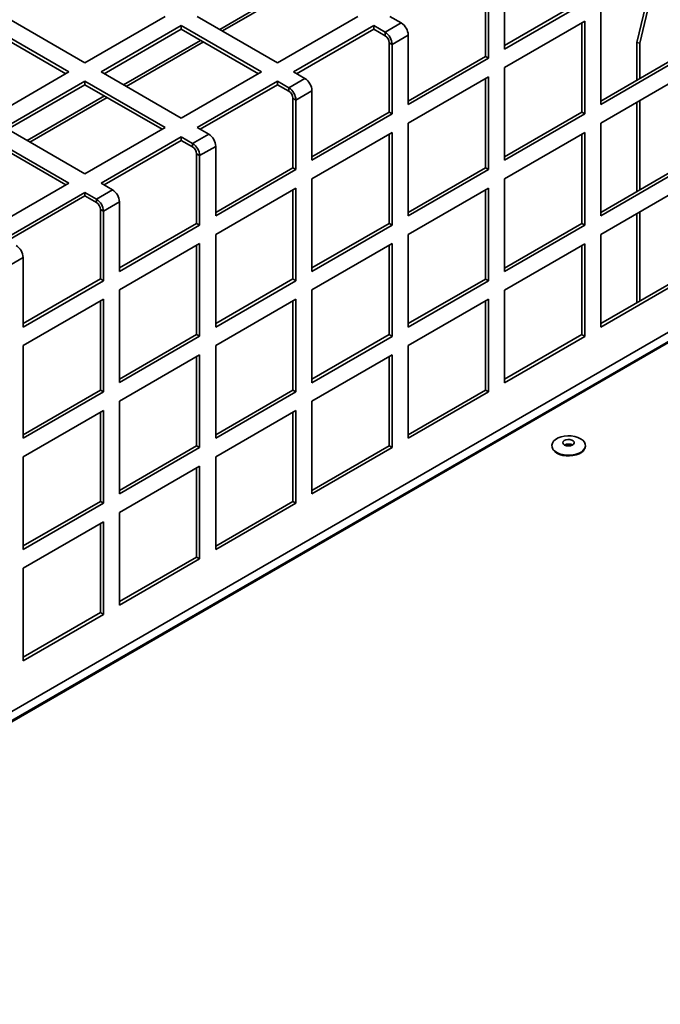
# Paper-space layout 'SW_Model_1' of a CAD drawing. Units: millimetres. Extents: x 0 to 594, y 0 to 420.
# Drawn here: x 488 to 499, y 287 to 304 of the extents above; entities that cross this region are included whole.
import ezdxf

# ---------------------------------------------------------------- set-up
doc = ezdxf.new("R2010")
doc.units = ezdxf.units.MM
doc.layers.add('SLD-0_0', color=179, linetype='Continuous')

psp = doc.layouts.new('SW_Model_1')

# ---------------------------------------------------------------- linework, layer by layer
at = {"layer": 'SLD-0_0', "color": 250, "linetype": 'Continuous', "lineweight": 35, "true_color": 0x191924}
for p, q in [((496.74314, 304.560394), (496.74314, 303.335583)), ((499.078163, 303.448708), (499.326091, 304.500073)), ((499.128385, 303.439703), (499.386685, 304.535053)), ((493.083206, 304.468941), (491.722352, 303.682969)), ((493.131416, 304.44111), (491.770562, 303.655138)), ((496.407264, 303.202917), (496.407264, 304.427728)), ((496.460297, 303.172301), (496.460297, 304.397113)), ((496.74314, 303.396814), (498.10432, 304.182606)), ((496.74314, 303.335583), (498.157353, 304.151991)), ((498.440196, 303.988656), (498.440196, 302.355575)), ((487.933285, 303.910971), (489.347499, 303.094563)), ((489.347499, 303.094563), (490.761713, 303.910971)), ((491.327398, 303.910971), (492.741612, 303.094563)), ((492.741612, 303.094563), (494.155825, 303.910971)), ((494.639497, 303.631753), (494.92234, 303.795035)), ((494.721511, 303.910971), (494.92234, 303.795035)), ((498.157353, 303.825375), (496.74314, 303.008967)), ((498.10432, 302.222908), (498.10432, 303.794759)), ((498.157353, 302.192293), (498.157353, 303.825375)), ((489.064656, 302.931281), (487.650443, 303.747689)), ((489.011615, 302.900661), (487.650443, 303.686449)), ((491.044555, 303.747689), (489.630342, 302.931281)), ((491.044555, 303.686449), (489.683383, 302.900661)), ((492.458769, 302.931281), (491.044555, 303.747689)), ((491.044555, 303.686449), (491.044555, 303.747689)), ((492.405727, 302.900661), (491.044555, 303.686449)), ((494.438668, 303.747689), (493.024454, 302.931281)), ((494.438668, 303.686449), (493.077496, 302.900661)), ((494.639497, 303.631753), (494.438668, 303.747689)), ((494.438668, 303.686449), (494.438668, 303.747689)), ((494.639497, 303.570513), (494.438668, 303.686449)), ((494.639497, 303.631753), (494.639497, 303.570513)), ((491.386547, 303.489021), (490.025693, 302.70305)), ((491.434757, 303.461191), (490.073903, 302.675219)), ((494.710208, 303.448038), (494.763241, 303.417423)), ((494.710208, 302.223227), (494.710208, 303.448038)), ((495.046084, 303.580704), (494.763241, 303.417423)), ((495.046084, 303.580704), (495.046084, 302.355893)), ((499.128385, 303.439703), (499.078163, 303.448708)), ((499.078359, 302.785209), (499.078163, 303.448708)), ((494.763241, 302.192612), (494.763241, 303.417423)), ((499.12857, 302.814195), (499.128385, 303.439703)), ((495.046084, 302.417124), (496.407264, 303.202917)), ((495.046084, 302.355893), (496.460297, 303.172301)), ((496.407264, 303.202917), (496.460297, 303.172301)), ((498.440196, 302.416805), (499.801377, 303.202598)), ((498.440196, 302.355575), (499.85441, 303.171983)), ((487.650443, 302.114873), (489.064656, 302.931281)), ((489.630342, 302.931281), (491.044555, 302.114873)), ((491.044555, 302.114873), (492.458769, 302.931281)), ((493.024454, 302.931281), (493.225284, 302.815345)), ((496.74314, 303.008967), (496.74314, 301.375885)), ((489.347499, 302.768), (487.933285, 301.951592)), ((490.761713, 301.951592), (489.347499, 302.768)), ((489.347499, 302.706759), (489.347499, 302.768)), ((492.741612, 302.768), (491.327398, 301.951592)), ((492.942441, 302.652063), (492.741612, 302.768)), ((492.741612, 302.706759), (492.741612, 302.768)), ((492.942441, 302.652063), (493.225284, 302.815345)), ((496.460297, 302.845685), (495.046084, 302.029277)), ((496.407264, 301.243219), (496.407264, 302.81507)), ((496.460297, 301.212603), (496.460297, 302.845685)), ((499.85441, 302.845367), (498.440196, 302.028958)), ((489.347499, 302.706759), (487.986327, 301.920971)), ((490.708671, 301.920971), (489.347499, 302.706759)), ((492.741612, 302.706759), (491.38044, 301.920971)), ((492.942441, 302.590823), (492.741612, 302.706759)), ((492.942441, 302.652063), (492.942441, 302.590823)), ((493.349027, 302.601015), (493.066185, 302.437733)), ((493.349027, 302.601015), (493.349027, 301.376204)), ((489.689888, 302.509102), (488.329034, 301.723131)), ((489.738098, 302.481271), (488.377244, 301.6953)), ((493.013152, 302.468348), (493.066185, 302.437733)), ((493.013152, 301.243537), (493.013152, 302.468348)), ((493.066185, 301.212922), (493.066185, 302.437733)), ((499.129148, 300.854831), (499.128684, 302.426414)), ((499.078937, 300.825845), (499.078474, 302.397428)), ((493.349027, 301.437434), (494.710208, 302.223227)), ((493.349027, 301.376204), (494.763241, 302.192612)), ((494.710208, 302.223227), (494.763241, 302.192612)), ((496.74314, 301.437116), (498.10432, 302.222908)), ((496.74314, 301.375885), (498.157353, 302.192293)), ((498.10432, 302.222908), (498.157353, 302.192293)), ((487.933285, 301.951592), (489.347499, 301.135184)), ((489.347499, 301.135184), (490.761713, 301.951592)), ((491.327398, 301.951592), (491.528227, 301.835655)), ((495.046084, 302.029277), (495.046084, 300.396195)), ((498.440196, 302.028958), (498.440196, 300.395877)), ((489.064656, 300.971902), (487.650443, 301.78831)), ((489.011615, 300.941282), (487.650443, 301.727069)), ((491.044555, 301.78831), (489.630342, 300.971902)), ((491.044555, 301.727069), (489.683383, 300.941282)), ((491.245385, 301.672374), (491.044555, 301.78831)), ((491.044555, 301.727069), (491.044555, 301.78831)), ((491.245385, 301.611133), (491.044555, 301.727069)), ((491.245385, 301.672374), (491.528227, 301.835655)), ((494.763241, 301.865995), (493.349027, 301.049587)), ((494.710208, 300.263529), (494.710208, 301.83538)), ((494.763241, 300.232914), (494.763241, 301.865995)), ((498.157353, 301.865677), (496.74314, 301.049269)), ((498.10432, 300.263211), (498.10432, 301.835062)), ((498.157353, 300.232595), (498.157353, 301.865677)), ((491.245385, 301.672374), (491.245385, 301.611133)), ((491.651971, 301.621325), (491.369128, 301.458043)), ((491.651971, 301.621325), (491.651971, 300.396514)), ((491.316095, 301.488659), (491.369128, 301.458043)), ((491.316095, 300.263847), (491.316095, 301.488659)), ((491.369128, 300.233232), (491.369128, 301.458043)), ((491.651971, 300.457744), (493.013152, 301.243537)), ((491.651971, 300.396514), (493.066185, 301.212922)), ((493.013152, 301.243537), (493.066185, 301.212922)), ((495.046084, 300.457426), (496.407264, 301.243219)), ((495.046084, 300.396195), (496.460297, 301.212603)), ((496.407264, 301.243219), (496.460297, 301.212603)), ((498.440196, 300.457107), (499.801377, 301.2429)), ((498.440196, 300.395877), (499.85441, 301.212285)), ((493.349027, 301.049587), (493.349027, 299.416506)), ((496.74314, 301.049269), (496.74314, 299.416187)), ((487.650443, 300.155494), (489.064656, 300.971902)), ((489.548328, 300.692684), (489.831171, 300.855966)), ((489.630342, 300.971902), (489.831171, 300.855966)), ((493.066185, 300.886306), (491.651971, 300.069897)), ((493.013152, 299.283839), (493.013152, 300.85569)), ((493.066185, 299.253224), (493.066185, 300.886306)), ((496.460297, 300.885987), (495.046084, 300.069579)), ((496.407264, 299.283521), (496.407264, 300.855372)), ((496.460297, 299.252905), (496.460297, 300.885987)), ((499.85441, 300.885669), (498.440196, 300.069261)), ((489.347499, 300.80862), (487.933285, 299.992212)), ((489.347499, 300.74738), (487.986327, 299.961592)), ((489.548328, 300.692684), (489.347499, 300.80862)), ((489.347499, 300.74738), (489.347499, 300.80862)), ((489.548328, 300.631443), (489.347499, 300.74738)), ((489.548328, 300.692684), (489.548328, 300.631443)), ((489.619039, 300.508969), (489.672072, 300.478354)), ((489.619039, 299.284158), (489.619039, 300.508969)), ((489.954915, 300.641635), (489.672072, 300.478354)), ((489.954915, 300.641635), (489.954915, 299.416824)), ((489.672072, 299.253542), (489.672072, 300.478354)), ((499.079515, 298.866481), (499.079052, 300.438064)), ((499.129726, 298.895467), (499.129262, 300.46705)), ((489.954915, 299.478055), (491.316095, 300.263847)), ((489.954915, 299.416824), (491.369128, 300.233232)), ((491.316095, 300.263847), (491.369128, 300.233232)), ((493.349027, 299.477736), (494.710208, 300.263529)), ((493.349027, 299.416506), (494.763241, 300.232914)), ((494.710208, 300.263529), (494.763241, 300.232914)), ((496.74314, 299.477418), (498.10432, 300.263211)), ((496.74314, 299.416187), (498.157353, 300.232595)), ((498.10432, 300.263211), (498.157353, 300.232595)), ((491.651971, 300.069897), (491.651971, 298.436816)), ((495.046084, 300.069579), (495.046084, 298.436497)), ((498.440196, 300.069261), (498.440196, 298.436179)), ((491.369128, 299.906616), (489.954915, 299.090208)), ((491.316095, 298.30415), (491.316095, 299.876001)), ((491.369128, 298.273534), (491.369128, 299.906616)), ((494.763241, 299.906297), (493.349027, 299.089889)), ((494.710208, 298.303831), (494.710208, 299.875682)), ((494.763241, 298.273216), (494.763241, 299.906297)), ((498.157353, 299.905979), (496.74314, 299.089571)), ((498.10432, 298.303513), (498.10432, 299.875364)), ((498.157353, 298.272897), (498.157353, 299.905979)), ((488.257858, 299.661946), (487.975016, 299.498664)), ((488.257858, 299.661946), (488.257858, 298.437134)), ((488.257858, 298.498365), (489.619039, 299.284158)), ((489.619039, 299.284158), (489.672072, 299.253542)), ((491.651971, 298.498046), (493.013152, 299.283839)), ((493.013152, 299.283839), (493.066185, 299.253224)), ((495.046084, 298.497728), (496.407264, 299.283521)), ((496.407264, 299.283521), (496.460297, 299.252905)), ((498.440196, 298.497409), (499.801377, 299.283202)), ((488.257858, 298.437134), (489.672072, 299.253542)), ((491.651971, 298.436816), (493.066185, 299.253224)), ((495.046084, 298.436497), (496.460297, 299.252905)), ((498.440196, 298.436179), (499.85441, 299.252587)), ((489.954915, 299.090208), (489.954915, 297.457126)), ((493.349027, 299.089889), (493.349027, 297.456808)), ((496.74314, 299.089571), (496.74314, 297.456489)), ((489.672072, 298.926926), (488.257858, 298.110518)), ((489.619039, 297.32446), (489.619039, 298.896311)), ((489.672072, 297.293844), (489.672072, 298.926926)), ((493.066185, 298.926608), (491.651971, 298.1102)), ((493.013152, 297.324141), (493.013152, 298.895992)), ((493.066185, 297.293526), (493.066185, 298.926608)), ((496.460297, 298.926289), (495.046084, 298.109881)), ((496.407264, 297.323823), (496.407264, 298.895674)), ((496.460297, 297.293208), (496.460297, 298.926289)), ((500.260996, 298.711591), (479.113258, 286.503261)), ((479.50677, 286.567136), (500.331707, 298.589116)), ((500.349384, 298.578921), (479.524439, 286.556936)), ((489.954915, 297.518357), (491.316095, 298.30415)), ((489.954915, 297.457126), (491.369128, 298.273534)), ((491.316095, 298.30415), (491.369128, 298.273534)), ((493.349027, 297.518038), (494.710208, 298.303831)), ((493.349027, 297.456808), (494.763241, 298.273216)), ((494.710208, 298.303831), (494.763241, 298.273216)), ((496.74314, 297.51772), (498.10432, 298.303513)), ((496.74314, 297.456489), (498.157353, 298.272897)), ((498.10432, 298.303513), (498.157353, 298.272897)), ((488.257858, 298.110518), (488.257858, 296.477436)), ((491.651971, 298.1102), (491.651971, 296.477118)), ((495.046084, 298.109881), (495.046084, 296.476799)), ((491.369128, 297.946918), (489.954915, 297.13051)), ((491.316095, 296.344452), (491.316095, 297.916303)), ((491.369128, 296.313836), (491.369128, 297.946918)), ((494.763241, 297.946599), (493.349027, 297.130191)), ((494.710208, 296.344133), (494.710208, 297.915984)), ((494.763241, 296.313518), (494.763241, 297.946599)), ((488.257858, 296.538667), (489.619039, 297.32446)), ((488.257858, 296.477436), (489.672072, 297.293844)), ((489.619039, 297.32446), (489.672072, 297.293844)), ((491.651971, 296.538349), (493.013152, 297.324141)), ((491.651971, 296.477118), (493.066185, 297.293526)), ((493.013152, 297.324141), (493.066185, 297.293526)), ((495.046084, 296.53803), (496.407264, 297.323823)), ((495.046084, 296.476799), (496.460297, 297.293208)), ((496.407264, 297.323823), (496.460297, 297.293208)), ((489.954915, 297.13051), (489.954915, 295.497428)), ((493.349027, 297.130191), (493.349027, 295.49711)), ((489.672072, 296.967228), (488.257858, 296.15082)), ((489.619039, 295.364762), (489.619039, 296.936613)), ((489.672072, 295.334147), (489.672072, 296.967228)), ((493.066185, 296.96691), (491.651971, 296.150502)), ((493.013152, 295.364443), (493.013152, 296.936294)), ((493.066185, 295.333828), (493.066185, 296.96691)), ((497.739663, 296.501723), (497.797634, 296.514569)), ((497.797634, 296.514569), (497.858965, 296.520177)), ((497.858965, 296.520177), (497.920976, 296.518301)), ((497.920976, 296.518301), (497.980956, 296.509023)), ((497.980956, 296.509023), (498.036283, 296.492749)), ((489.954915, 295.558659), (491.316095, 296.344452)), ((491.316095, 296.344452), (491.369128, 296.313836)), ((493.349027, 295.55834), (494.710208, 296.344133)), ((494.710208, 296.344133), (494.763241, 296.313518)), ((497.57789, 296.357916), (497.587604, 296.393321)), ((497.58114, 296.322118), (497.57789, 296.357916)), ((497.587604, 296.393321), (497.609857, 296.426787)), ((497.609857, 296.426787), (497.643677, 296.456851)), ((497.643677, 296.456851), (497.687585, 296.482199)), ((497.687585, 296.482199), (497.739663, 296.501723)), ((497.779695, 296.417468), (497.774617, 296.396456)), ((497.774617, 296.396456), (497.783031, 296.375804)), ((497.797577, 296.436002), (497.779695, 296.417468)), ((497.783031, 296.375804), (497.8038, 296.358301)), ((497.82585, 296.449555), (497.797577, 296.436002)), ((497.8038, 296.358301), (497.834119, 296.346312)), ((497.860695, 296.456297), (497.82585, 296.449555)), ((497.834119, 296.346312), (497.869892, 296.341455)), ((497.897406, 296.455317), (497.860695, 296.456297)), ((497.869892, 296.341455), (497.90629, 296.344386)), ((497.931024, 296.446748), (497.897406, 296.455317)), ((497.90629, 296.344386), (497.938395, 296.354709)), ((497.95701, 296.431747), (497.931024, 296.446748)), ((497.938395, 296.354709), (497.961873, 296.371031)), ((497.971854, 296.412339), (497.95701, 296.431747)), ((497.961873, 296.371031), (497.973552, 296.391146)), ((497.973552, 296.391146), (497.971854, 296.412339)), ((498.036283, 296.492749), (498.084541, 296.470189)), ((498.084541, 296.470189), (498.123619, 296.442331)), ((498.123619, 296.442331), (498.15181, 296.410391)), ((498.15181, 296.410391), (498.167881, 296.375765)), ((498.171131, 296.339967), (498.161417, 296.304562)), ((498.167881, 296.375765), (498.171131, 296.339967)), ((489.954915, 295.497428), (491.369128, 296.313836)), ((493.349027, 295.49711), (494.763241, 296.313518)), ((497.597212, 296.287492), (497.58114, 296.322118)), ((497.602061, 296.273424), (497.594994, 296.285371)), ((497.625403, 296.255552), (497.597212, 296.287492)), ((497.629759, 296.242042), (497.602061, 296.273424)), ((497.664481, 296.227694), (497.625403, 296.255552)), ((497.668153, 296.214671), (497.629759, 296.242042)), ((497.712738, 296.205134), (497.664481, 296.227694)), ((497.715567, 296.192506), (497.668153, 296.214671)), ((497.768066, 296.18886), (497.712738, 296.205134)), ((497.769927, 296.176517), (497.715567, 296.192506)), ((497.828045, 296.179582), (497.768066, 296.18886)), ((497.828858, 296.167401), (497.769927, 296.176517)), ((497.890056, 296.177706), (497.828045, 296.179582)), ((497.889784, 296.165558), (497.828858, 296.167401)), ((497.950043, 296.171067), (497.889784, 296.165558)), ((497.951387, 296.183314), (497.890056, 296.177706)), ((498.007, 296.183689), (497.950043, 296.171067)), ((498.009358, 296.19616), (497.951387, 296.183314)), ((498.058167, 296.202872), (498.007, 296.183689)), ((498.061436, 296.215684), (498.009358, 296.19616)), ((498.101308, 296.227776), (498.058167, 296.202872)), ((498.105344, 296.241032), (498.061436, 296.215684)), ((498.134536, 296.257314), (498.101308, 296.227776)), ((498.139164, 296.271096), (498.105344, 296.241032)), ((498.1564, 296.290195), (498.134536, 296.257314)), ((498.161417, 296.304562), (498.139164, 296.271096)), ((498.162822, 296.307704), (498.1564, 296.290195)), ((488.257858, 296.15082), (488.257858, 294.517738)), ((491.369128, 295.98722), (489.954915, 295.170812)), ((491.369128, 294.354138), (491.369128, 295.98722)), ((491.651971, 296.150502), (491.651971, 294.51742)), ((491.316095, 294.384754), (491.316095, 295.956605)), ((488.257858, 294.578969), (489.619039, 295.364762)), ((488.257858, 294.517738), (489.672072, 295.334147)), ((489.619039, 295.364762), (489.672072, 295.334147)), ((491.651971, 294.578651), (493.013152, 295.364443)), ((491.651971, 294.51742), (493.066185, 295.333828)), ((493.013152, 295.364443), (493.066185, 295.333828)), ((489.954915, 295.170812), (489.954915, 293.53773)), ((489.672072, 295.00753), (488.257858, 294.191122)), ((489.619039, 293.405064), (489.619039, 294.976915)), ((489.672072, 293.374449), (489.672072, 295.00753)), ((489.954915, 293.598961), (491.316095, 294.384754)), ((489.954915, 293.53773), (491.369128, 294.354138)), ((491.316095, 294.384754), (491.369128, 294.354138)), ((488.257858, 294.191122), (488.257858, 292.55804)), ((488.257858, 292.619271), (489.619039, 293.405064)), ((489.619039, 293.405064), (489.672072, 293.374449)), ((488.257858, 292.55804), (489.672072, 293.374449))]:
    psp.add_line(p, q, dxfattribs=at)
for centre, radius, start, end in [((494.777421, 303.568479), 0.268941, 2.6054785, 57.3945217), ((494.494578, 303.405197), 0.268941, 2.6054785, 57.3945217), ((494.556686, 303.441052), 0.15368, 2.6054785, 57.3945217), ((493.080364, 302.588789), 0.268941, 2.6054785, 57.3945217), ((492.797522, 302.425507), 0.268941, 2.6054785, 57.3945217), ((492.85963, 302.461362), 0.15368, 2.6054785, 57.3945217), ((491.383308, 301.609099), 0.268941, 2.6054785, 57.3945217), ((491.100465, 301.445818), 0.268941, 2.6054785, 57.3945217), ((491.162574, 301.481673), 0.15368, 2.6054785, 57.3945217), ((489.686252, 300.62941), 0.268941, 2.6054785, 57.3945217), ((489.403409, 300.466128), 0.268941, 2.6054785, 57.3945217), ((489.465517, 300.501983), 0.15368, 2.6054785, 57.3945217), ((487.989196, 299.64972), 0.268941, 2.6054785, 57.3945217), ((497.874511, 296.224866), 0.151002, 62.0825045, 117.9174955)]:
    psp.add_arc(centre, radius, start, end, dxfattribs=at)

doc.saveas('drawing.dxf')
